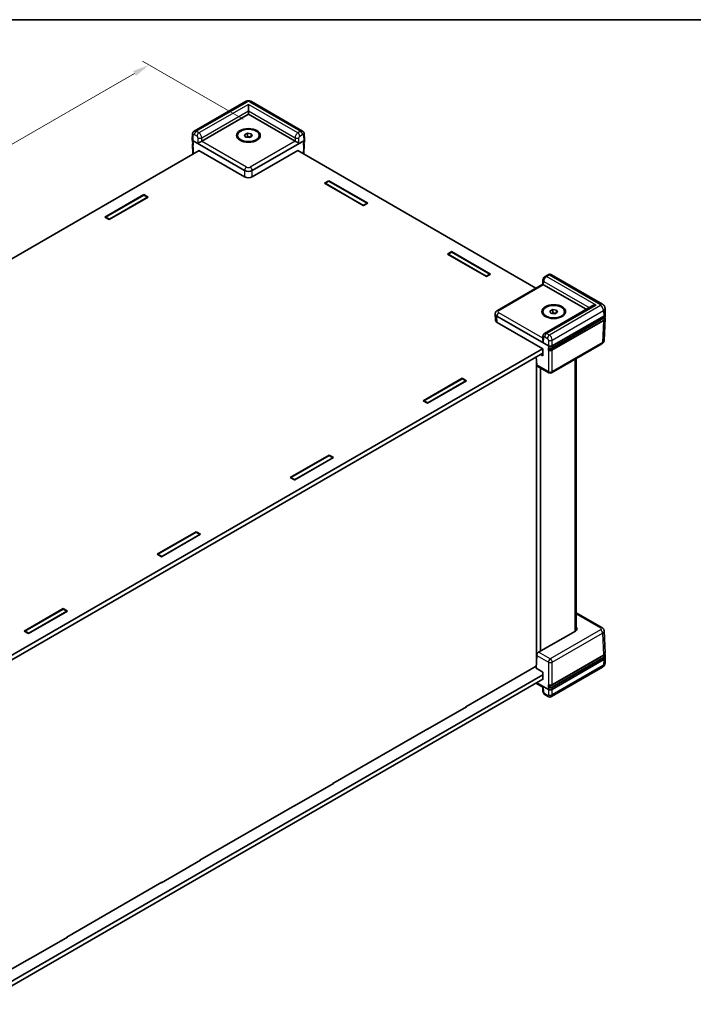
# Model space of a CAD drawing. Units: millimetres. Extents: x 36 to 6016, y 20 to 1144.
# Drawn here: x 275 to 525, y 358 to 722 of the extents above; entities that cross this region are included whole.
import ezdxf

# ---------------------------------------------------------------- set-up
doc = ezdxf.new("R2010")
doc.units = ezdxf.units.MM
doc.header["$LTSCALE"] = 2.5
doc.layers.get('Defpoints').update_dxf_attribs({"lineweight": 25})
for name, color, linetype, lineweight in [('Border (ISO)', 7, 'Continuous', 35), ('Dimension (ISO)', 7, 'Continuous', 18), ('Visible (ISO)', 7, 'Continuous', 35), ('Visible Narrow (ISO)', 7, 'Continuous', 25)]:
    doc.layers.add(name, color=color, linetype=linetype, lineweight=lineweight)
doc.styles.add('Note Text (TK)', font='txt')
doc.dimstyles.new('Default - Method 1b (TK)', dxfattribs={"dimscale": 2.5, "dimtxt": 2.5, "dimasz": 2.5, "dimexe": 1, "dimexo": 1.5, "dimgap": 1, "dimtad": 1, "dimtoh": 1, "dimrnd": 1e-08, "dimdsep": 46, "dimtxsty": 'Note Text (TK)', "dimcen": 0.09, "dimdle": 5, "dimclrd": 100, "dimclre": 100, "dimclrt": 7, "dimadec": 1, "dimazin": 1, "dimtfac": 1, "dimtmove": 0, "dimatfit": 3, "dimfxl": 1, "dimtolj": 1, "dimlwd": -1, "dimlwe": -1, "dimarcsym": 0})

# ---------------------------------------------------------------- blocks, each defined once
blk = doc.blocks.new('図面枠 tk図枠')
at = {"layer": 'Border (ISO)'}
blk.add_line((14.5, 289), (405.5, 289), dxfattribs=at)
blk = doc.blocks.new('*D8')
at = {"layer": 'Defpoints', "color": 0}
for p in [(323.38, 705.73), (361.91, 683.48), (114.42, 540.59)]:
    blk.add_point(p, dxfattribs=at)
at = {"layer": 'Dimension (ISO)', "color": 100}
for p, q in [((358.16, 685.65), (320.88, 707.17)), ((81.3, 565.97), (317.96, 702.6)), ((110.67, 542.76), (73.39, 564.28))]:
    blk.add_line(p, q, dxfattribs=at)
for points in [[(317.44, 703.51), (318.48, 701.7), (323.38, 705.73)], [(80.78, 566.87), (81.82, 565.06), (75.89, 562.84)]]:
    blk.add_solid(points, dxfattribs=at)
at = {"layer": 'Dimension (ISO)', "color": 7, "insert": (183.35, 631.42), "char_height": 6.25, "attachment_point": 4, "rotation": 30, "style": 'Note Text (TK)'}
blk.add_mtext('\\A1;{\\Q-30.000;\\W0.816;\\H0.816x; \\fＭＳ Ｐゴシック|b0|i0;D (301～400)}', dxfattribs=at)

msp = doc.modelspace()

# ---------------------------------------------------------------- linework, layer by layer
at = {"layer": 'Visible (ISO)'}
for p, q in [((359.0379, 692.1564), (340.0456, 681.1912)), ((360.1413, 688.6658), (360.1413, 691.1153)), ((380.237, 681.1912), (361.2448, 692.1564)), ((342.836, 677.4498), (360.1413, 687.4411)), ((360.1413, 688.6658), (360.1413, 687.4411)), ((360.1413, 687.4411), (377.4467, 677.4498)), ((339.3425, 678.0665), (339.4369, 680.1486)), ((356.1413, 679.2761), (356.1413, 679.6027)), ((358.7471, 679.8184), (359.7677, 680.4076)), ((359.1207, 679.0134), (358.7471, 679.8184)), ((360.5149, 678.7978), (359.1207, 679.0134)), ((359.3995, 678.9703), (359.7677, 679.1829)), ((359.7677, 680.4076), (361.1619, 680.192)), ((359.7677, 679.1829), (359.7677, 680.4076)), ((359.7677, 679.1829), (360.4648, 679.0751)), ((360.4648, 679.0751), (360.8831, 679.0103)), ((361.5355, 679.387), (360.5149, 678.7978)), ((361.1619, 680.192), (361.5355, 679.387)), ((361.1619, 679.1713), (361.1619, 680.192)), ((364.1413, 679.2761), (364.1413, 679.6027)), ((380.9402, 678.0665), (380.8457, 680.1486)), ((339.3425, 678.0363), (339.3759, 677.2984)), ((339.4204, 676.3186), (339.5875, 672.6349)), ((339.635, 677.6432), (358.7276, 666.6201)), ((361.5551, 666.6201), (380.6477, 677.6432)), ((380.8623, 676.3186), (380.6952, 672.6349)), ((380.9402, 678.0363), (380.9067, 677.2984)), ((341.8828, 673.9601), (133.382, 553.5821)), ((341.8139, 673.9204), (341.8121, 674.0009)), ((341.8121, 674.0009), (358.7276, 664.2348)), ((361.5551, 664.2348), (378.4705, 674.0009)), ((466.6925, 622.9843), (378.3998, 673.9601)), ((378.4705, 674.0009), (378.4687, 673.9204)), ((388.3549, 661.9255), (389.9105, 662.8237)), ((402.7799, 653.5973), (388.3549, 661.9255)), ((389.9812, 662.6604), (388.567, 661.8439)), ((388.567, 661.8031), (388.567, 661.8439)), ((388.567, 661.8439), (402.7092, 653.6789)), ((389.9105, 662.8237), (404.3355, 654.4954)), ((389.9105, 662.8237), (389.9105, 662.6196)), ((404.1234, 654.4954), (389.9812, 662.6604)), ((307.0022, 649.3311), (321.4272, 657.6594)), ((307.2144, 649.3311), (321.3565, 657.4961)), ((321.3565, 657.4961), (322.7707, 656.6796)), ((321.4272, 657.6594), (322.9829, 656.7612)), ((321.4272, 657.6594), (321.4272, 657.4552)), ((322.9829, 656.7612), (308.5579, 648.4329)), ((322.7707, 656.6796), (308.6286, 648.5146)), ((322.7707, 656.6387), (322.7707, 656.6796)), ((402.7092, 653.6789), (404.1234, 654.4954)), ((402.7092, 653.6381), (402.7092, 653.6789)), ((404.3355, 654.4954), (402.7799, 653.5973)), ((404.1234, 654.373), (404.1234, 654.4954)), ((308.5579, 648.4329), (307.0022, 649.3311)), ((308.6286, 648.5146), (307.2144, 649.3311)), ((307.2144, 649.2086), (307.2144, 649.3311)), ((308.6286, 648.4738), (308.6286, 648.5146)), ((433.8926, 635.6344), (435.4482, 636.5325)), ((448.3175, 627.3061), (433.8926, 635.6344)), ((435.5189, 636.3692), (434.1047, 635.5527)), ((434.1047, 635.5119), (434.1047, 635.5527)), ((434.1047, 635.5527), (448.2468, 627.3877)), ((435.4482, 636.5325), (449.8732, 628.2042)), ((435.4482, 636.5325), (435.4482, 636.3284)), ((449.661, 628.2042), (435.5189, 636.3692)), ((448.2468, 627.3877), (449.661, 628.2042)), ((449.8732, 628.2042), (448.3175, 627.3061)), ((449.661, 628.0818), (449.661, 628.2042)), ((471.1612, 627.9497), (470.1472, 627.3642)), ((491.4008, 617.0108), (472.4085, 627.976)), ((448.2468, 627.3469), (448.2468, 627.3877)), ((452.414, 614.7406), (469.2513, 624.4616)), ((469.2513, 624.4615), (469.2846, 625.9142)), ((469.5495, 624.2742), (485.3549, 615.149)), ((451.6211, 613.4967), (451.6225, 613.5269)), ((451.6211, 613.4363), (451.7322, 610.9868)), ((469.2784, 613.9564), (469.2784, 614.283)), ((487.4762, 616.3737), (469.8945, 606.2229)), ((471.8842, 614.4987), (472.9048, 615.0879)), ((472.2578, 613.6937), (471.8842, 614.4987)), ((473.652, 613.478), (472.2578, 613.6937)), ((472.5366, 613.6506), (472.9048, 613.8632)), ((472.9048, 615.0879), (474.299, 614.8722)), ((472.9048, 613.8632), (472.9048, 615.0879)), ((472.9048, 613.8632), (473.6019, 613.7553)), ((473.6019, 613.7553), (474.0202, 613.6906)), ((474.6726, 614.0673), (473.652, 613.478)), ((474.299, 614.8722), (474.6726, 614.0673)), ((474.299, 613.8516), (474.299, 614.8722)), ((477.2784, 613.9564), (477.2784, 614.283)), ((492.3901, 613.4967), (492.2955, 615.5832)), ((492.3901, 613.4363), (492.3566, 612.6984)), ((452.2061, 612.6503), (471.2988, 601.6271)), ((452.3172, 610.2008), (469.2327, 600.4346)), ((490.3904, 611.017), (471.4093, 600.0583)), ((472.6918, 600.8658), (491.751, 611.8696)), ((472.7125, 601.6271), (491.8051, 612.6503)), ((492.3122, 611.7186), (491.9443, 603.6081)), ((469.2846, 605.1466), (469.2516, 603.6708)), ((491.1529, 602.3944), (472.5056, 591.6284)), ((469.2679, 598.9036), (260.5069, 478.3753)), ((260.7036, 480.1219), (469.162, 600.4754)), ((469.2327, 600.4346), (469.292, 597.856)), ((466.8294, 597.4957), (466.9622, 594.5687)), ((466.9144, 485.7818), (466.9144, 595.6207)), ((469.292, 597.856), (468.3727, 598.3867)), ((481.6424, 496.1463), (481.6424, 596.9035)), ((471.5056, 591.6284), (467.1816, 594.1248)), ((468.3287, 488.3971), (468.3287, 593.4626)), ((424.9477, 581.2353), (439.3726, 589.5635)), ((439.3019, 589.4002), (425.1598, 581.2353)), ((440.9283, 588.6654), (426.5033, 580.3371)), ((426.574, 580.4188), (440.7161, 588.5837)), ((440.7161, 588.5837), (439.3019, 589.4002)), ((439.3726, 589.5635), (440.9283, 588.6654)), ((439.3726, 589.5635), (439.3726, 589.3594)), ((440.7161, 588.5429), (440.7161, 588.5837)), ((426.5033, 580.3371), (424.9477, 581.2353)), ((425.1598, 581.2353), (426.574, 580.4188)), ((425.1598, 581.1128), (425.1598, 581.2353)), ((426.574, 580.378), (426.574, 580.4188)), ((375.6623, 552.7804), (390.0873, 561.1086)), ((390.0166, 560.9453), (375.8744, 552.7804)), ((391.6429, 560.2105), (377.218, 551.8822)), ((377.2887, 551.9639), (391.4308, 560.1288)), ((391.4308, 560.1288), (390.0166, 560.9453)), ((390.0873, 561.1086), (391.6429, 560.2105)), ((390.0873, 561.1086), (390.0873, 560.9045)), ((391.4308, 560.088), (391.4308, 560.1288)), ((377.218, 551.8822), (375.6623, 552.7804)), ((375.8744, 552.7804), (377.2887, 551.9639)), ((375.8744, 552.6579), (375.8744, 552.7804)), ((377.2887, 551.923), (377.2887, 551.9639)), ((326.377, 524.3255), (340.802, 532.6537)), ((340.7312, 532.4904), (326.5891, 524.3255)), ((342.3576, 531.7556), (327.9326, 523.4273)), ((328.0033, 523.509), (342.1455, 531.6739)), ((342.1455, 531.6739), (340.7312, 532.4904)), ((340.802, 532.6537), (342.3576, 531.7556)), ((340.802, 532.6537), (340.802, 532.4496)), ((342.1455, 531.6331), (342.1455, 531.6739)), ((327.9326, 523.4273), (326.377, 524.3255)), ((326.5891, 524.3255), (328.0033, 523.509)), ((326.5891, 524.203), (326.5891, 524.3255)), ((328.0033, 523.4681), (328.0033, 523.509)), ((277.0916, 495.8706), (291.5166, 504.1988)), ((291.4459, 504.0355), (277.3038, 495.8706)), ((292.8601, 503.219), (291.4459, 504.0355)), ((291.5166, 504.1988), (293.0722, 503.3007)), ((291.5166, 504.1988), (291.5166, 503.9947)), ((293.0722, 503.3007), (278.6473, 494.9724)), ((278.718, 495.0541), (292.8601, 503.219)), ((292.8601, 503.1782), (292.8601, 503.219)), ((491.1529, 497.1651), (481.6424, 502.656)), ((278.6473, 494.9724), (277.0916, 495.8706)), ((277.3038, 495.8706), (278.718, 495.0541)), ((277.3038, 495.7481), (277.3038, 495.8706)), ((278.718, 495.0132), (278.718, 495.0541)), ((481.3089, 495.8913), (467.6871, 488.0267)), ((492.3122, 487.8409), (491.9443, 495.9514)), ((466.7464, 482.0768), (466.9622, 486.8339)), ((490.3904, 486.093), (471.3861, 475.1209)), ((472.6918, 475.9675), (491.7065, 486.9456)), ((492.3901, 486.0628), (492.2955, 483.9763)), ((492.3901, 486.1232), (492.3566, 486.8611)), ((440.7161, 467.8239), (466.7825, 482.8733)), ((466.7464, 482.0768), (469.292, 480.6071)), ((491.4008, 482.5487), (472.4085, 471.5835)), ((491.8051, 485.2768), (472.7125, 474.2537)), ((260.4149, 359.1137), (469.2716, 479.6972)), ((469.292, 480.6071), (469.2327, 477.9601)), ((469.2346, 478.0428), (260.487, 357.5224)), ((466.6925, 476.5752), (469.2514, 475.0978)), ((471.2988, 474.2537), (466.9852, 476.7441)), ((469.2327, 477.9601), (469.162, 478.0009)), ((469.2513, 475.0979), (469.2846, 473.6453)), ((471.1612, 471.6098), (470.1472, 472.1953)), ((440.9283, 467.8239), (426.5033, 459.4956)), ((440.7161, 467.8239), (440.7161, 467.7014)), ((440.8222, 467.8851), (440.9283, 467.8239)), ((391.4308, 439.369), (426.574, 459.6589)), ((426.5033, 459.4956), (426.3972, 459.5569)), ((426.574, 459.6589), (426.574, 459.5365)), ((391.6429, 439.369), (377.218, 431.0407)), ((391.4308, 439.369), (391.4308, 439.2465)), ((391.5369, 439.4302), (391.6429, 439.369)), ((342.1455, 410.9141), (377.2887, 431.204)), ((377.218, 431.0407), (377.1119, 431.102)), ((377.2887, 431.204), (377.2887, 431.0816)), ((342.3576, 410.9141), (327.9326, 402.5858)), ((342.1455, 410.9141), (342.1455, 410.7916)), ((342.2515, 410.9753), (342.3576, 410.9141)), ((292.8601, 382.4592), (328.0033, 402.7491)), ((327.9326, 402.5858), (327.8265, 402.6471)), ((328.0033, 402.7491), (328.0033, 402.6266)), ((293.0722, 382.4592), (278.6473, 374.1309)), ((292.8601, 382.4592), (292.8601, 382.3367)), ((292.9662, 382.5204), (293.0722, 382.4592)), ((259.2723, 363.0672), (278.718, 374.2942)), ((278.6473, 374.1309), (278.5412, 374.1922)), ((278.718, 374.2942), (278.718, 374.1717))]:
    msp.add_line(p, q, dxfattribs=at)
msp.add_arc((472.0056, 592.4944), 1, 240, 300, dxfattribs=at)
for centre, major_axis in [((360.1413, 679.6027), (-4.4, 0)), ((360.1413, 679.6027), (-4, 0)), ((473.2784, 614.283), (4.4, 0)), ((473.2784, 614.283), (4, 0))]:
    msp.add_ellipse(centre, major_axis=major_axis, ratio=0.57735027, dxfattribs=at)
for centre, major_axis, ratio, start_param, end_param in [((360.1413, 678.378), (1.25, 0), 0.57735027, 1.30899694, 2.18629607), ((360.1413, 678.378), (1.25, 0), 0.57735027, 0.98675608, 1.30899694), ((340.3428, 678.0514), (-1.0007, 0), 0.57695479, 6.25702329, 7.06824085), ((340.3423, 678.062), (0.6978, -30.786), 0.02326691, 4.7491017, 4.78054216), ((342.1103, 677.0309), (-1.013, -0.5698), 0.01133452, 3.93370493, 5.47832131), ((342.1289, 677.8581), (1.0002, 0.0003), 0.5773502, 5.47126447, 5.49744441), ((378.1538, 677.8581), (1.0002, -0.0003), 0.5773502, 3.92733355, 3.95351349), ((378.1723, 677.0309), (1.013, -0.5698), 0.01133452, 0.80486399, 2.34948038), ((379.9403, 678.062), (-0.6978, -30.786), 0.02326691, 1.50264315, 1.53408361), ((379.9398, 678.0514), (1.0007, 0), 0.57695479, 5.49812976, 6.30934732), ((360.1413, 667.4375), (-2, 0), 0.57774602, 0.78574078, 2.35585187), ((360.1413, 665.0521), (2, 0), 0.57774602, 3.92733343, 5.49744453), ((470.2381, 623.8767), (-0.9868, 0.5849), 0.01133441, 0.00637137, 0.77902679), ((470.2566, 624.6825), (-1.0002, 0.0003), 0.5773502, 0.75956096, 0.7857409), ((453.6218, 613.4665), (-2.0014, 0), 0.57695479, 6.25702329, 7.06824085), ((473.2784, 613.0582), (1.25, 0), 0.57735027, 1.30899694, 2.18629607), ((473.2784, 613.0582), (1.25, 0), 0.57735027, 0.98675608, 1.30899694), ((488.9762, 615.5077), (2.1213, 0), 0.57735027, 1.57079633, 2.35619449), ((490.3894, 613.4665), (2.0014, 0), 0.57695479, 5.49812976, 6.30934732), ((453.7329, 611.017), (-2.0014, 0), 0.57695479, 0.02616201, 0.78505555), ((488.9762, 611.8335), (-2, 0), 0.57735027, 2.35619449, 2.64385627), ((470.2381, 603.0563), (-0.6933, 1.2325), 0.56974415, 0.76593233, 1.56408222), ((472.0056, 602.0358), (1, 0), 0.57774602, 3.92733343, 5.49744453), ((472.0056, 602.0462), (0.6978, -30.786), 0.02326691, 4.7491017, 4.78054216), ((467.6685, 594.9984), (0.4798, 0.8776), 0.59226017, 2.36858083, 3.12779905), ((479.8932, 496.7075), (2.0014, 0), 0.57695479, 5.49812976, 6.7906585), ((467.6685, 487.2209), (-0.5191, -0.8549), 0.56204401, 3.93941302, 5.4840294), ((488.9762, 486.9095), (-2, 0), 0.57735027, 2.35619449, 2.69486163), ((490.3894, 486.093), (2.0014, 0), 0.57695479, 5.49812976, 6.30934732), ((470.2381, 475.6828), (-0.9868, -0.5849), 0.01133441, 0.00637138, 0.7655896), ((472.0056, 474.6514), (0.7163, 31.6022), 0.02208066, 1.52880516, 1.56024563), ((472.0056, 474.6623), (-1, 0), 0.57774602, 0.78574078, 2.35585187)]:
    msp.add_ellipse(centre, major_axis=major_axis, ratio=ratio, start_param=start_param, end_param=end_param, dxfattribs=at)
for points, knots in [([(359.0379, 692.1564), (359.1927, 692.2458), (359.3435, 692.3061), (359.6385, 692.3929), (359.783, 692.419), (360.07, 692.4453), (360.2126, 692.4453), (360.4997, 692.419), (360.6441, 692.3929), (360.9391, 692.3061), (361.09, 692.2458), (361.2448, 692.1564)], [-0.78505555, -0.78505555, -0.78505555, -0.78505555, -0.47103333, -0.47103333, -0.15701111, -0.15701111, 0.15701111, 0.15701111, 0.47103333, 0.47103333, 0.78505555, 0.78505555, 0.78505555, 0.78505555]), ([(339.4369, 680.1486), (339.4399, 680.2141), (339.4473, 680.282), (339.4745, 680.4227), (339.4943, 680.4956), (339.5507, 680.6444), (339.5875, 680.7205), (339.6823, 680.8704), (339.7405, 680.9442), (339.8787, 681.0796), (339.9587, 681.141), (340.0456, 681.1912)], [-1.544616388, -1.544616388, -1.544616388, -1.544616388, -1.392772743, -1.392772743, -1.240929098, -1.240929098, -1.089085453, -1.089085453, -0.937241808, -0.937241808, -0.785398163, -0.785398163, -0.785398163, -0.785398163]), ([(380.237, 681.1912), (380.324, 681.141), (380.404, 681.0796), (380.5421, 680.9442), (380.6003, 680.8704), (380.6952, 680.7205), (380.7319, 680.6444), (380.7883, 680.4956), (380.8081, 680.4227), (380.8353, 680.282), (380.8428, 680.2141), (380.8457, 680.1486)], [0.785398163, 0.785398163, 0.785398163, 0.785398163, 0.937241808, 0.937241808, 1.089085453, 1.089085453, 1.240929098, 1.240929098, 1.392772743, 1.392772743, 1.544616388, 1.544616388, 1.544616388, 1.544616388]), ([(339.3759, 677.2984), (339.3775, 677.2645), (339.3834, 677.2307), (339.4032, 677.1652), (339.4172, 677.1335), (339.452, 677.0729), (339.4729, 677.044), (339.5206, 676.9894), (339.5474, 676.9637), (339.6005, 676.9203), (339.6259, 676.9019), (339.6529, 676.8846)], [0.026162014, 0.026162014, 0.026162014, 0.026162014, 0.173146807, 0.173146807, 0.320131601, 0.320131601, 0.467116395, 0.467116395, 0.614101188, 0.614101188, 0.732978882, 0.732978882, 0.732978882, 0.732978882]), ([(339.4204, 676.3186), (339.4187, 676.356), (339.4223, 676.3937), (339.4397, 676.4669), (339.4534, 676.5026), (339.4896, 676.5704), (339.512, 676.6026), (339.564, 676.6631), (339.5937, 676.6915), (339.6361, 676.7255), (339.6461, 676.7331), (339.6563, 676.7406)], [-0.026162014, -0.026162014, -0.026162014, -0.026162014, 0.136081498, 0.136081498, 0.298325011, 0.298325011, 0.460568523, 0.460568523, 0.622812035, 0.622812035, 0.670739593, 0.670739593, 0.670739593, 0.670739593]), ([(380.6264, 676.7406), (380.6366, 676.7331), (380.6465, 676.7255), (380.689, 676.6915), (380.7186, 676.6631), (380.7707, 676.6026), (380.7931, 676.5704), (380.8292, 676.5026), (380.843, 676.4669), (380.8603, 676.3937), (380.864, 676.356), (380.8623, 676.3186)], [-0.670739593, -0.670739593, -0.670739593, -0.670739593, -0.622812035, -0.622812035, -0.460568523, -0.460568523, -0.298325011, -0.298325011, -0.136081498, -0.136081498, 0.026162014, 0.026162014, 0.026162014, 0.026162014]), ([(380.6298, 676.8846), (380.6567, 676.9019), (380.6821, 676.9203), (380.7353, 676.9637), (380.7621, 676.9894), (380.8098, 677.044), (380.8306, 677.0729), (380.8655, 677.1335), (380.8794, 677.1652), (380.8993, 677.2307), (380.9052, 677.2645), (380.9067, 677.2984)], [-0.732978882, -0.732978882, -0.732978882, -0.732978882, -0.614101188, -0.614101188, -0.467116395, -0.467116395, -0.320131601, -0.320131601, -0.173146807, -0.173146807, -0.026162014, -0.026162014, -0.026162014, -0.026162014]), ([(472.4085, 627.976), (472.3151, 628.0299), (472.2145, 628.0701), (472.015, 628.121), (471.9165, 628.1321), (471.7316, 628.1327), (471.6451, 628.1225), (471.486, 628.0893), (471.4132, 628.0663), (471.2792, 628.0129), (471.218, 627.9824), (471.1612, 627.9497)], [-0.785398163, -0.785398163, -0.785398163, -0.785398163, -0.628318531, -0.628318531, -0.471238898, -0.471238898, -0.314159265, -0.314159265, -0.157079633, -0.157079633, 0, 0, 0, 0]), ([(470.1472, 627.3642), (470.0337, 627.2987), (469.9378, 627.2241), (469.7677, 627.0643), (469.6936, 626.9787), (469.5625, 626.7979), (469.5055, 626.7025), (469.4082, 626.501), (469.3678, 626.3949), (469.3078, 626.1679), (469.2877, 626.047), (469.2846, 625.9142)], [0, 0, 0, 0, 0.31415927, 0.31415927, 0.62831853, 0.62831853, 0.9424778, 0.9424778, 1.25663706, 1.25663706, 1.57079633, 1.57079633, 1.57079633, 1.57079633]), ([(491.4008, 617.0108), (491.4756, 616.9676), (491.5513, 616.9175), (491.7028, 616.7984), (491.7786, 616.7294), (491.9256, 616.5672), (491.9967, 616.4737), (492.124, 616.2591), (492.18, 616.1377), (492.2626, 615.8727), (492.2889, 615.7291), (492.2955, 615.5832)], [-0.785055547, -0.785055547, -0.785055547, -0.785055547, -0.63327684, -0.63327684, -0.481498134, -0.481498134, -0.329719427, -0.329719427, -0.17794072, -0.17794072, -0.026162014, -0.026162014, -0.026162014, -0.026162014]), ([(451.6225, 613.5269), (451.6278, 613.6436), (451.6487, 613.7587), (451.7157, 613.9738), (451.7616, 614.0736), (451.8683, 614.2535), (451.9291, 614.3338), (452.0583, 614.4765), (452.1268, 614.539), (452.2677, 614.6498), (452.3402, 614.698), (452.414, 614.7406)], [0.026162014, 0.026162014, 0.026162014, 0.026162014, 0.17794072, 0.17794072, 0.329719427, 0.329719427, 0.481498134, 0.481498134, 0.63327684, 0.63327684, 0.785055547, 0.785055547, 0.785055547, 0.785055547]), ([(491.751, 611.8696), (491.8228, 611.9111), (491.8895, 611.9559), (492.0115, 612.0518), (492.0667, 612.1028), (492.164, 612.2102), (492.2061, 612.2667), (492.2758, 612.3842), (492.3034, 612.4452), (492.3423, 612.5702), (492.3537, 612.6342), (492.3566, 612.6984)], [-0.785055547, -0.785055547, -0.785055547, -0.785055547, -0.63327684, -0.63327684, -0.481498134, -0.481498134, -0.329719427, -0.329719427, -0.17794072, -0.17794072, -0.026162014, -0.026162014, -0.026162014, -0.026162014]), ([(492.1623, 612.2117), (492.1825, 612.1822), (492.2008, 612.152), (492.2512, 612.0575), (492.2766, 611.9913), (492.3087, 611.8562), (492.3153, 611.7873), (492.3122, 611.7186)], [-0.376518274, -0.376518274, -0.376518274, -0.376518274, -0.298325011, -0.298325011, -0.136081498, -0.136081498, 0.026162014, 0.026162014, 0.026162014, 0.026162014]), ([(469.2846, 605.1466), (469.2861, 605.2136), (469.2922, 605.2831), (469.3169, 605.4272), (469.3355, 605.502), (469.3903, 605.6553), (469.4266, 605.7339), (469.5216, 605.8894), (469.5807, 605.9661), (469.7221, 606.1071), (469.8045, 606.171), (469.8945, 606.2229)], [-1.570796327, -1.570796327, -1.570796327, -1.570796327, -1.413716694, -1.413716694, -1.256637061, -1.256637061, -1.099557429, -1.099557429, -0.942477796, -0.942477796, -0.785398163, -0.785398163, -0.785398163, -0.785398163]), ([(491.1529, 602.3944), (491.2266, 602.437), (491.2991, 602.4852), (491.4401, 602.596), (491.5085, 602.6585), (491.6378, 602.8012), (491.6985, 602.8815), (491.8053, 603.0614), (491.8511, 603.1612), (491.9181, 603.3763), (491.9391, 603.4914), (491.9443, 603.6081)], [-0.785055547, -0.785055547, -0.785055547, -0.785055547, -0.63327684, -0.63327684, -0.481498134, -0.481498134, -0.329719427, -0.329719427, -0.17794072, -0.17794072, -0.026162014, -0.026162014, -0.026162014, -0.026162014]), ([(471.3367, 600.8561), (471.3366, 600.8561), (471.3365, 600.8562), (471.3299, 600.8599), (471.3246, 600.8658), (471.3176, 600.8809), (471.3157, 600.8899), (471.3154, 600.9)], [0.00776329816, 0.00776329816, 0.00776329816, 0.00776329816, 0.00781709744, 0.00781709744, 0.01172389463, 0.01172389463, 0.01549047939, 0.01549047939, 0.01549047939, 0.01549047939]), ([(471.3367, 600.8561), (471.3741, 600.8355), (471.4138, 600.8168), (471.4971, 600.7834), (471.5407, 600.7687), (471.6307, 600.7435), (471.6772, 600.733), (471.7721, 600.7162), (471.8205, 600.7099), (471.9184, 600.7018), (471.9678, 600.6999), (472.0665, 600.7006), (472.1158, 600.7032), (472.2133, 600.7126), (472.2615, 600.7196), (472.3558, 600.7377), (472.4019, 600.7489), (472.491, 600.7754), (472.534, 600.7907), (472.6161, 600.8253), (472.6551, 600.8446), (472.6918, 600.8658)], [-0.76104406, -0.76104406, -0.76104406, -0.76104406, -0.6064341, -0.6064341, -0.45182414, -0.45182414, -0.29721418, -0.29721418, -0.14260422, -0.14260422, 0.01200574, 0.01200574, 0.1666157, 0.1666157, 0.32122566, 0.32122566, 0.47583562, 0.47583562, 0.63044559, 0.63044559, 0.78505555, 0.78505555, 0.78505555, 0.78505555]), ([(471.3385, 599.9335), (471.3382, 599.9439), (471.3398, 599.9554), (471.3463, 599.979), (471.3512, 599.991), (471.3638, 600.0138), (471.3713, 600.0244), (471.3843, 600.0388), (471.3892, 600.0435), (471.3991, 600.0517), (471.4042, 600.0553), (471.4093, 600.0583)], [0, 0, 0, 0, 0.0039008363, 0.0039008363, 0.0078044009, 0.0078044009, 0.011714047, 0.011714047, 0.0138754851, 0.0138754851, 0.0160374948, 0.0160374948, 0.0160374948, 0.0160374948]), ([(491.1529, 497.1651), (491.2266, 497.1225), (491.2991, 497.0743), (491.4401, 496.9635), (491.5085, 496.901), (491.6378, 496.7583), (491.6985, 496.678), (491.8053, 496.4981), (491.8511, 496.3983), (491.9181, 496.1832), (491.9391, 496.0681), (491.9443, 495.9514)], [-0.785055547, -0.785055547, -0.785055547, -0.785055547, -0.63327684, -0.63327684, -0.481498134, -0.481498134, -0.329719427, -0.329719427, -0.17794072, -0.17794072, -0.026162014, -0.026162014, -0.026162014, -0.026162014]), ([(491.7065, 486.9456), (491.7833, 486.99), (491.8543, 487.0381), (491.9829, 487.1415), (492.0406, 487.1967), (492.1407, 487.3131), (492.1832, 487.3744), (492.2512, 487.502), (492.2766, 487.5682), (492.3087, 487.7033), (492.3153, 487.7722), (492.3122, 487.8409)], [-0.785055547, -0.785055547, -0.785055547, -0.785055547, -0.622812035, -0.622812035, -0.460568523, -0.460568523, -0.298325011, -0.298325011, -0.136081498, -0.136081498, 0.026162014, 0.026162014, 0.026162014, 0.026162014]), ([(492.1623, 487.3478), (492.1916, 487.311), (492.2179, 487.273), (492.2758, 487.1753), (492.3034, 487.1143), (492.3423, 486.9893), (492.3537, 486.9253), (492.3566, 486.8611)], [-0.430381162, -0.430381162, -0.430381162, -0.430381162, -0.329719427, -0.329719427, -0.17794072, -0.17794072, -0.026162014, -0.026162014, -0.026162014, -0.026162014]), ([(491.4008, 482.5487), (491.4756, 482.5919), (491.5513, 482.642), (491.7028, 482.7611), (491.7786, 482.83), (491.9256, 482.9923), (491.9967, 483.0858), (492.124, 483.3004), (492.18, 483.4218), (492.2626, 483.6868), (492.2889, 483.8304), (492.2955, 483.9763)], [-0.785055547, -0.785055547, -0.785055547, -0.785055547, -0.63327684, -0.63327684, -0.481498134, -0.481498134, -0.329719427, -0.329719427, -0.17794072, -0.17794072, -0.026162014, -0.026162014, -0.026162014, -0.026162014]), ([(471.3154, 475.0006), (471.3157, 475.0114), (471.3177, 475.023), (471.3251, 475.0468), (471.3305, 475.0586), (471.3438, 475.081), (471.3516, 475.0913), (471.3684, 475.1087), (471.3772, 475.1158), (471.3861, 475.1209)], [0, 0, 0, 0, 0.0039054962, 0.0039054962, 0.0078115414, 0.0078115414, 0.0117186941, 0.0117186941, 0.0154902656, 0.0154902656, 0.0154902656, 0.0154902656]), ([(471.3606, 475.945), (471.3602, 475.9452), (471.3598, 475.9454), (471.3529, 475.9493), (471.3477, 475.9552), (471.3421, 475.9671), (471.3407, 475.9719), (471.3388, 475.9823), (471.3384, 475.9879), (471.3385, 475.9938)], [0.00762243268, 0.00762243268, 0.00762243268, 0.00762243268, 0.00783528724, 0.00783528724, 0.01174356482, 0.01174356482, 0.01389120932, 0.01389120932, 0.01603864691, 0.01603864691, 0.01603864691, 0.01603864691]), ([(471.3606, 475.945), (471.3981, 475.9257), (471.4378, 475.9081), (471.5207, 475.877), (471.564, 475.8633), (471.653, 475.8399), (471.6989, 475.8303), (471.7924, 475.8151), (471.84, 475.8095), (471.936, 475.8027), (471.9844, 475.8013), (472.081, 475.8029), (472.1292, 475.8058), (472.2245, 475.8158), (472.2715, 475.8229), (472.3636, 475.8412), (472.4085, 475.8524), (472.4955, 475.8787), (472.5375, 475.8938), (472.6177, 475.9278), (472.6559, 475.9467), (472.6918, 475.9675)], [-0.72856407, -0.72856407, -0.72856407, -0.72856407, -0.5772021, -0.5772021, -0.42584014, -0.42584014, -0.27447818, -0.27447818, -0.12311622, -0.12311622, 0.02824574, 0.02824574, 0.1796077, 0.1796077, 0.33096966, 0.33096966, 0.48233162, 0.48233162, 0.63369359, 0.63369359, 0.78505555, 0.78505555, 0.78505555, 0.78505555]), ([(470.1472, 472.1953), (470.0337, 472.2608), (469.9378, 472.3354), (469.7677, 472.4952), (469.6936, 472.5807), (469.5625, 472.7616), (469.5055, 472.857), (469.4082, 473.0585), (469.3678, 473.1645), (469.3078, 473.3916), (469.2877, 473.5125), (469.2846, 473.6453)], [0, 0, 0, 0, 0.31415927, 0.31415927, 0.62831853, 0.62831853, 0.9424778, 0.9424778, 1.25663706, 1.25663706, 1.57079633, 1.57079633, 1.57079633, 1.57079633]), ([(472.4085, 471.5835), (472.3151, 471.5296), (472.2145, 471.4894), (472.015, 471.4384), (471.9165, 471.4274), (471.7316, 471.4268), (471.6451, 471.437), (471.486, 471.4702), (471.4132, 471.4932), (471.2792, 471.5466), (471.218, 471.577), (471.1612, 471.6098)], [-0.785398163, -0.785398163, -0.785398163, -0.785398163, -0.628318531, -0.628318531, -0.471238898, -0.471238898, -0.314159265, -0.314159265, -0.157079633, -0.157079633, 0, 0, 0, 0])]:
    msp.add_open_spline(points, degree=3, knots=knots, dxfattribs=at)
at = {"layer": 'Visible Narrow (ISO)'}
for p, q in [((340.7983, 681.1185), (359.7879, 692.0821)), ((360.1413, 691.1153), (341.8123, 680.5331)), ((378.4703, 680.5331), (360.1413, 691.1153)), ((360.4948, 692.0821), (379.4843, 681.1185)), ((342.8637, 678.6906), (360.1413, 688.6658)), ((360.1413, 688.6658), (377.4189, 678.6906)), ((339.635, 677.6432), (339.729, 679.7166)), ((340.0915, 679.9153), (341.1055, 679.3298)), ((341.8123, 680.5331), (340.7983, 681.1185)), ((379.4843, 681.1185), (378.4703, 680.5331)), ((379.1772, 679.3298), (380.1912, 679.9153)), ((380.5536, 679.7166), (380.6477, 677.6432)), ((339.8551, 672.7894), (339.635, 677.6432)), ((341.4498, 678.7121), (341.4035, 676.6441)), ((341.4035, 676.6441), (358.7276, 666.6421)), ((359.4345, 667.8453), (342.8172, 677.4393)), ((342.836, 677.4498), (342.8637, 678.6906)), ((377.4654, 677.4393), (360.8482, 667.8453)), ((361.5551, 666.6421), (378.8792, 676.6441)), ((377.4189, 678.6906), (377.4467, 677.4498)), ((378.8792, 676.6441), (378.8329, 678.7121)), ((380.6477, 677.6432), (380.4275, 672.7894)), ((358.7276, 666.6421), (358.7276, 666.6201)), ((358.7276, 666.6201), (358.7276, 664.2348)), ((361.5551, 666.6201), (361.5551, 666.6421)), ((361.5551, 664.2348), (361.5551, 666.6201)), ((470.6472, 627.3147), (471.6612, 627.9001)), ((471.6612, 627.9001), (490.6508, 616.9365)), ((452.914, 614.6911), (469.5312, 624.2851)), ((469.5495, 624.2742), (469.5773, 625.4829)), ((469.5773, 625.4829), (486.4155, 615.7614)), ((488.9762, 616.7325), (470.6472, 627.3147)), ((469.2686, 604.4325), (452.914, 613.8749)), ((470.6472, 606.1502), (488.9762, 616.7325)), ((490.6508, 616.5284), (471.6612, 605.5648)), ((472.7125, 603.7547), (491.7111, 614.7236)), ((491.7111, 614.7236), (491.8051, 612.6503)), ((452.2061, 612.6503), (452.2071, 612.6716)), ((452.3172, 610.2008), (452.2061, 612.6503)), ((452.2071, 612.6716), (469.5312, 602.6696)), ((491.6565, 611.0581), (472.6418, 600.0799)), ((491.7717, 611.9133), (472.7125, 600.9095)), ((472.7125, 599.9553), (491.7272, 610.9335)), ((490.3904, 611.0841), (490.3904, 611.017)), ((491.7272, 610.9335), (491.3597, 602.8309)), ((491.8051, 612.6503), (491.7717, 611.9133)), ((471.6612, 605.5648), (470.6472, 606.1502)), ((469.5312, 602.6696), (469.5775, 604.7375)), ((469.9403, 604.947), (470.9543, 604.3616)), ((471.2988, 603.7547), (471.2988, 601.6271)), ((472.7125, 601.6271), (472.7125, 603.7547)), ((491.3597, 602.8309), (472.7125, 592.0649)), ((471.2988, 601.6271), (471.2988, 592.0649)), ((472.7125, 601.6271), (472.7125, 600.9095)), ((472.7125, 592.0649), (472.7125, 599.9553)), ((481.0566, 596.5653), (481.0566, 495.7456)), ((471.2988, 592.0649), (466.9622, 594.5687)), ((481.6424, 502.3178), (490.6529, 497.1156)), ((490.6529, 496.2994), (472.0056, 485.5334)), ((472.7125, 484.3301), (491.3597, 495.0961)), ((491.3597, 495.0961), (491.7272, 486.9936)), ((466.9622, 486.8339), (471.2988, 484.3301)), ((472.0056, 485.5334), (467.6871, 488.0267)), ((491.701, 486.1341), (472.6418, 475.1303)), ((491.7272, 486.9936), (472.7125, 476.0154)), ((472.7125, 475.01), (491.7717, 486.0138)), ((490.3904, 486.1858), (490.3904, 486.093)), ((491.7717, 486.0138), (491.8051, 485.2768)), ((471.2988, 484.3301), (471.2988, 474.2537)), ((472.7125, 476.0154), (472.7125, 484.3301)), ((491.7111, 483.2035), (472.7125, 472.2347)), ((491.8051, 485.2768), (491.7111, 483.2035)), ((469.5312, 475.2533), (466.9671, 476.7337)), ((469.5775, 473.2388), (469.5312, 475.2533)), ((472.7125, 474.2537), (472.7125, 475.01)), ((470.9543, 472.0464), (469.9403, 472.6318)), ((471.2988, 474.2537), (471.2988, 472.2347)), ((472.7125, 472.2347), (472.7125, 474.2537))]:
    msp.add_line(p, q, dxfattribs=at)
for centre, major_axis, ratio, start_param, end_param in [((359.7879, 690.8574), (-0.75, 1.299), 0.57735027, 5.49778714, 6.28318531), ((360.1413, 691.8778), (0.5, 0), 0.57774602, 0.78574078, 2.35585187), ((360.4948, 690.8574), (0.75, 1.299), 0.57735027, 0, 0.78539816), ((340.4359, 680.1033), (-0.999, 0.0453), 0.57695479, 0, 0.81121756), ((340.0822, 679.5017), (0.2399, -0.4388), 0.59226017, 2.36998809, 3.91460448), ((340.7891, 679.8884), (-0.7401, 1.3047), 0.58236737, 5.50222821, 6.28762637), ((340.7983, 680.302), (0.5, 0.866), 0.57735027, 0.78539816, 2.33001455), ((341.8123, 679.7166), (0.5, 0.866), 0.57735027, 0.78539816, 2.33001455), ((341.0962, 678.9162), (0.2399, -0.4388), 0.59226017, 0.79919176, 2.36998809), ((341.8031, 679.303), (-0.7401, 1.3047), 0.58236737, 3.93143188, 5.50222821), ((378.4796, 679.303), (-0.7401, -1.3047), 0.58236737, 3.92254975, 5.49334608), ((378.4703, 679.7166), (0.5, -0.866), 0.57735027, 0.8115781, 2.35619449), ((379.1864, 678.9162), (0.2399, 0.4388), 0.59226017, 0.77160456, 2.34240089), ((379.4936, 679.8884), (-0.7401, -1.3047), 0.58236737, 3.13715159, 3.92254975), ((379.4843, 680.302), (0.5, -0.866), 0.57735027, 0.8115781, 2.35619449), ((380.2004, 679.5017), (0.2399, 0.4388), 0.59226017, 5.51017348, 7.05478987), ((379.8468, 680.1033), (0.999, 0.0453), 0.57695479, 5.47196775, 6.28318531), ((340.3761, 677.3165), (-1.0005, -0.0045), 0.57702592, 0.02354957, 0.75915402), ((340.4206, 676.3367), (-1.0005, -0.0045), 0.57702592, 0.02354957, 0.72771355), ((340.4206, 676.4184), (-0.9006, 0), 0.57695479, 5.7235412, 6.87040959), ((342.1566, 679.0988), (0.9997, -0.0224), 0.56203916, 3.93974254, 5.51053886), ((378.126, 679.0988), (0.9997, 0.0224), 0.56203916, 3.9142391, 5.48503542), ((379.8621, 676.3367), (1.0005, -0.0045), 0.57702592, 5.55547176, 6.25963573), ((379.8621, 676.4184), (0.9006, 0), 0.57695479, 5.69596103, 6.84282942), ((379.9065, 677.3165), (1.0005, -0.0045), 0.57702592, 5.52403129, 6.25963573), ((359.4345, 667.0288), (-0.5, -0.866), 0.57735027, 3.92699082, 5.47160721), ((360.1413, 667.4375), (2, 0), 0.56224231, 3.92733343, 5.49744453), ((360.1413, 668.254), (-1, 0), 0.57774602, 0.78574078, 2.35585187), ((360.8482, 667.0288), (0.5, -0.866), 0.57735027, 0.8115781, 2.35619449), ((471.6612, 627.0836), (-0.5, 0.866), 0.57735027, 5.49778714, 6.28318531), ((471.6519, 626.6807), (0.7597, 1.2934), 0.57228917, 0.00428869, 0.78968685), ((470.2844, 625.8912), (-0.9997, 0.023), 0.59226569, 0, 0.79883535), ((470.6379, 626.0953), (0.7597, 1.2934), 0.57228917, 0.78968685, 2.36048318), ((470.6472, 626.4982), (-0.5, 0.866), 0.57735027, 5.49778714, 6.28318531), ((490.6508, 615.7118), (0.75, 1.299), 0.57735027, 0, 0.78539816), ((490.2968, 616.7325), (0.5003, 0), 0.57695479, 5.49812976, 7.06824085), ((453.6218, 613.4665), (-1.9998, 0.0453), 0.57715256, 6.27009982, 7.08131738), ((452.914, 613.0584), (-0.5, -0.866), 0.57735027, 3.92699082, 5.47160721), ((452.914, 613.8746), (-0.5, 0.866), 0.57735027, 5.49778714, 6.28318531), ((453.6218, 614.283), (-1.0007, 0), 0.57695479, 5.49812976, 7.06824085), ((490.6508, 615.3037), (-0.75, 1.299), 0.57735027, 3.95317076, 5.49778714), ((490.2968, 615.5077), (1.9989, 0.068), 0.57710315, 5.47850881, 6.28972637), ((490.3117, 611.8335), (1.9013, 0), 0.57695479, 5.49812976, 6.59091509), ((491.6565, 610.9764), (0.05, -0.0866), 0.57735027, 0.75921822, 2.35619449), ((490.3117, 611.7518), (2.0012, -0.0045), 0.57699232, 5.49943573, 6.25832927), ((491.701, 611.9562), (0.05, -0.0866), 0.57735027, 0, 0.75921822), ((490.3561, 612.7316), (2.0012, -0.0045), 0.57699232, 5.49943573, 6.25832927), ((470.6379, 604.9201), (-0.7401, 1.3047), 0.58236737, 5.50222821, 6.28762637), ((470.6472, 605.3337), (-0.5, -0.866), 0.57735027, 3.92699082, 5.47160721), ((470.2844, 605.1243), (-0.9997, 0.0224), 0.56203916, 0, 0.79814988), ((469.9311, 604.5334), (0.2399, -0.4388), 0.59226017, 2.36998809, 3.94078442), ((471.6612, 604.7483), (-0.5, -0.866), 0.57735027, 3.92699082, 5.47160721), ((470.9451, 603.948), (0.2399, -0.4388), 0.59226017, 0.8253717, 2.36998809), ((472.0056, 604.1415), (1, 0), 0.5467386, 3.92733343, 5.49744453), ((471.6519, 604.3347), (-0.7401, 1.3047), 0.58236737, 3.95761182, 5.50222821), ((490.6529, 603.2604), (0.5, -0.866), 0.57735027, 0, 0.75921822), ((489.945, 603.6685), (1.9998, -0.0453), 0.57715256, 5.51120628, 6.27009982), ((472.0056, 601.3202), (-1, 0), 0.58068852, 0.80902987, 2.35585187), ((472.0056, 600.3661), (1, 0), 0.58068852, 3.98206299, 5.49744453), ((472.0056, 600.4477), (-0.9, 0), 0.57774602, 0.8465546, 2.35585187), ((472.6418, 599.9983), (0.05, -0.0866), 0.57735027, 0.75921822, 2.35619449), ((472.6418, 600.9524), (0.05, -0.0866), 0.57735027, 0, 0.75921822), ((472.0056, 592.4944), (-1, 0), 0.60717097, 0.78574078, 2.35585187), ((472.0056, 592.4944), (-0.5, -0.866), 0.57735027, 5.52396708, 6.28318531), ((472.0056, 592.4944), (0.5, -0.866), 0.57735027, 0, 0.75921822), ((490.6529, 496.2991), (0.5, 0.866), 0.57735027, 0, 0.78539816), ((489.945, 496.7075), (1.0007, 0), 0.57695479, 5.49812976, 7.06824085), ((490.6529, 495.4829), (-0.5, 0.866), 0.57735027, 3.95317076, 5.49778714), ((489.945, 495.891), (1.9998, 0.0453), 0.57715256, 5.48505324, 6.2962708), ((472.0056, 484.7169), (-0.5, -0.866), 0.57735027, 3.92699082, 5.47160721), ((472.0056, 484.7169), (-0.5, 0.866), 0.57735027, 3.95317076, 5.49778714), ((490.3561, 486.9095), (1.9013, 0), 0.57695479, 5.49812976, 6.65082309), ((491.701, 486.0525), (0.05, -0.0866), 0.57735027, 0.8115781, 2.35619449), ((491.6565, 487.0322), (0.05, -0.0866), 0.57735027, 0, 0.8115781), ((490.3117, 487.8077), (2.0012, 0.0045), 0.57699232, 5.49682379, 6.30804135), ((490.3561, 486.8279), (2.0012, 0.0045), 0.57699232, 5.49682379, 6.30804135), ((472.0056, 484.7169), (1, 0), 0.5467386, 3.92733343, 5.49744453), ((490.6508, 483.8477), (0.75, -1.299), 0.57735027, 0, 0.75921822), ((490.2968, 484.0518), (1.9989, -0.068), 0.57710315, 5.51775071, 6.27664424), ((472.0056, 475.4164), (1, 0), 0.57464528, 3.95062252, 5.49744453), ((472.0056, 476.4219), (-1, 0), 0.57464528, 0.84047034, 2.35585187), ((472.0056, 475.4981), (-0.9, 0), 0.57774602, 0.81161637, 2.35585187), ((472.6418, 475.0486), (0.05, -0.0866), 0.57735027, 0.8115781, 2.35619449), ((472.6418, 476.0541), (0.05, -0.0866), 0.57735027, 0, 0.8115781), ((470.2844, 473.6683), (-0.9997, -0.023), 0.59226569, 0, 0.77196098), ((469.9311, 473.0347), (-0.2596, 0.4275), 0.56204401, 0.77297596, 2.34377229), ((470.6472, 473.0613), (-0.5, -0.866), 0.57735027, 5.52396708, 6.28318531), ((470.9451, 472.4493), (-0.2596, 0.4275), 0.56204401, 2.34377229, 3.88838868), ((471.6612, 472.4758), (-0.5, -0.866), 0.57735027, 5.52396708, 6.28318531), ((472.0056, 472.6641), (-1, 0), 0.60717097, 0.78574078, 2.35585187), ((471.6519, 472.8787), (0.7597, -1.2934), 0.57228917, 6.27889662, 7.03811485)]:
    msp.add_ellipse(centre, major_axis=major_axis, ratio=ratio, start_param=start_param, end_param=end_param, dxfattribs=at)

# ---------------------------------------------------------------- block references
at = {"xscale": 2.5, "yscale": 2.5, "zscale": 2.5}
msp.add_blockref('図面枠 tk図枠', (0, 0), dxfattribs=at)

# ---------------------------------------------------------------- dimensions: what is measured, and where the dimension line sits
at = {"layer": 'Dimension (ISO)', "color": 100}
dim = msp.add_linear_dim(base=(323.3761, 705.7281), p1=(114.4217, 540.5942), p2=(361.9091, 683.4811), angle=210, text='{\\Q-30.000;\\W0.816;\\H0.816x; \\fＭＳ Ｐゴシック|b0|i0;D (301～400)}', dimstyle='Default - Method 1b (TK)', override={"dimgap": 1, "dimtoh": 0, "dimdec": 2, "dimlfac": 1.224745, "dimtol": 0, "dimlim": 0, "dimtp": 0, "dimtm": 0, "dimtdec": 2, "dimtofl": 0, "dimatfit": 1}, dxfattribs=at)
dim.commit()
dim.dimension.update_dxf_attribs({"geometry": '*D8', "text_midpoint": (201.6072, 635.4248), "dimtype": 160})

doc.saveas('drawing.dxf')
